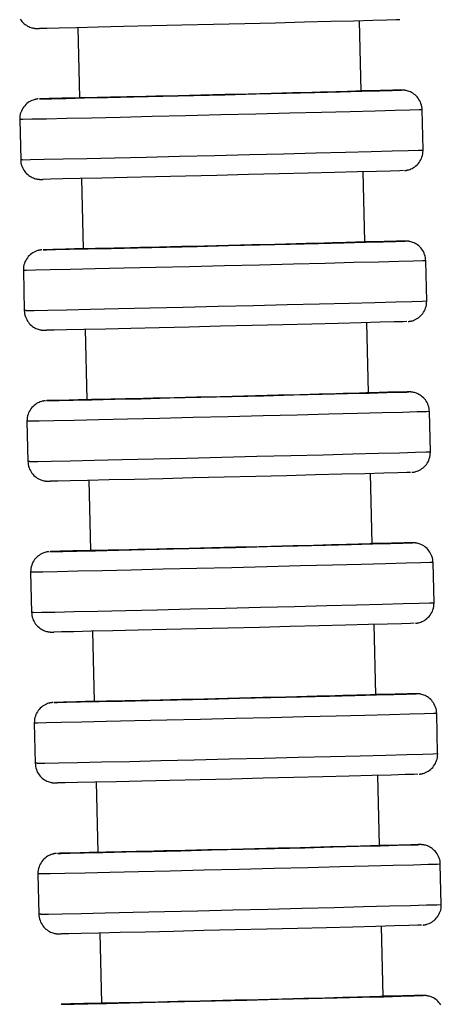
# Model space of a CAD drawing. Units: millimetres. Extents: x -36 to 309, y 358 to 1144.
# Drawn here: x 286 to 307, y 555 to 604 of the extents above; entities that cross this region are included whole.
import ezdxf

# ---------------------------------------------------------------- set-up
doc = ezdxf.new("R2010")
doc.units = ezdxf.units.MM

msp = doc.modelspace()

# ---------------------------------------------------------------- linework, layer by layer
for p, q in [((288.774, 603.367), (288.859, 599.868)), ((302.855, 600.206), (302.77, 603.705)), ((305.926, 597.28), (305.878, 599.279)), ((285.884, 598.796), (285.932, 596.796)), ((303.036, 592.709), (302.951, 596.208)), ((288.955, 595.869), (289.04, 592.37)), ((306.108, 589.782), (306.059, 591.781)), ((286.065, 591.298), (286.113, 589.299)), ((303.217, 585.211), (303.133, 588.71)), ((289.137, 588.371), (289.221, 584.872)), ((306.289, 582.284), (306.24, 584.284)), ((286.246, 583.8), (286.295, 581.801)), ((303.398, 577.713), (303.314, 581.212)), ((289.318, 580.874), (289.403, 577.375)), ((306.47, 574.786), (306.422, 576.786)), ((286.428, 576.302), (286.476, 574.303)), ((303.58, 570.215), (303.495, 573.714)), ((289.499, 573.376), (289.584, 569.877)), ((306.651, 567.289), (306.603, 569.288)), ((286.609, 568.805), (286.657, 566.805)), ((303.761, 562.717), (303.676, 566.216)), ((289.68, 565.878), (289.765, 562.379)), ((306.833, 559.791), (306.784, 561.79)), ((286.79, 561.307), (286.838, 559.307)), ((303.942, 555.22), (303.858, 558.719)), ((289.862, 558.38), (289.946, 554.881))]:
    msp.add_line(p, q)
for points in [[(285.908, 603.779, 0), (285.952, 603.717, 0), (285.998, 603.659, 0), (286.049, 603.606, 0), (286.102, 603.557, 0), (286.157, 603.514, 0), (286.214, 603.475, 0), (286.272, 603.44, 0), (286.33, 603.411, 0), (286.387, 603.387, 0), (286.442, 603.367, 0), (286.492, 603.352, 0), (286.534, 603.342, 0), (286.567, 603.335, 0), (286.591, 603.331, 0), (286.61, 603.328, 0), (286.625, 603.326, 0), (286.637, 603.325, 0), (286.648, 603.324, 0), (286.658, 603.323, 0), (286.667, 603.322, 0), (286.675, 603.321, 0), (286.684, 603.32, 0), (286.692, 603.32, 0), (286.7, 603.319, 0), (286.708, 603.319, 0), (286.717, 603.319, 0), (286.726, 603.318, 0), (286.737, 603.318, 0), (286.751, 603.318, 0), (286.773, 603.318, 0), (286.848, 603.318, 0)], [(304.766, 603.753, 0), (304.583, 603.746, 0), (304.132, 603.733, 0), (303.428, 603.713, 0), (302.491, 603.689, 0), (301.349, 603.659, 0), (300.038, 603.626, 0), (298.598, 603.59, 0), (297.072, 603.553, 0), (295.506, 603.515, 0), (293.948, 603.477, 0), (292.446, 603.442, 0), (291.045, 603.409, 0), (289.787, 603.38, 0), (288.712, 603.356, 0), (287.851, 603.338, 0), (287.23, 603.325, 0), (286.869, 603.319, 0), (286.86, 603.319, 0)], [(286.807, 599.817, 0), (286.799, 599.817, 0), (286.79, 599.816, 0), (286.781, 599.815, 0), (286.772, 599.814, 0), (286.763, 599.813, 0), (286.754, 599.812, 0), (286.745, 599.81, 0), (286.736, 599.809, 0), (286.725, 599.807, 0), (286.714, 599.806, 0), (286.699, 599.803, 0), (286.682, 599.799, 0), (286.661, 599.795, 0), (286.634, 599.788, 0), (286.598, 599.778, 0), (286.546, 599.761, 0), (286.487, 599.738, 0), (286.424, 599.708, 0), (286.361, 599.673, 0), (286.3, 599.632, 0), (286.24, 599.586, 0), (286.184, 599.534, 0), (286.131, 599.479, 0), (286.082, 599.419, 0), (286.038, 599.355, 0), (285.999, 599.287, 0), (285.966, 599.217, 0), (285.937, 599.144, 0), (285.915, 599.069, 0), (285.897, 598.984, 0), (285.887, 598.899, 0), (285.884, 598.815, 0), (285.884, 598.796, 0)], [(286.862, 599.819, 0), (287.037, 599.821, 0), (287.481, 599.829, 0), (288.178, 599.844, 0), (289.109, 599.864, 0), (290.245, 599.89, 0), (291.552, 599.92, 0), (292.989, 599.954, 0), (294.514, 599.99, 0), (296.079, 600.028, 0), (297.637, 600.066, 0), (299.142, 600.103, 0), (300.546, 600.138, 0), (301.809, 600.17, 0), (302.89, 600.198, 0), (303.757, 600.221, 0), (304.385, 600.239, 0), (304.753, 600.25, 0), (304.851, 600.254, 0)], [(286.862, 599.819, 0), (286.863, 599.82, 0)], [(286.863, 599.82, 0), (286.865, 599.82, 0)], [(288.852, 599.877, 0), (287.978, 599.854, 0), (287.343, 599.836, 0), (286.967, 599.825, 0), (286.865, 599.82, 0)], [(302.855, 600.206, 0), (302.853, 600.206, 0), (302.816, 600.204, 0), (302.73, 600.201, 0), (302.593, 600.197, 0), (302.407, 600.191, 0), (302.179, 600.185, 0), (301.909, 600.178, 0), (301.586, 600.169, 0), (301.222, 600.159, 0), (300.83, 600.149, 0), (300.404, 600.138, 0), (299.933, 600.126, 0), (299.432, 600.114, 0), (298.921, 600.101, 0), (298.388, 600.087, 0), (297.821, 600.073, 0), (297.24, 600.059, 0), (296.665, 600.045, 0), (296.085, 600.031, 0), (295.487, 600.017, 0), (294.891, 600.002, 0), (294.319, 599.989, 0), (293.757, 599.975, 0), (293.195, 599.962, 0), (292.651, 599.949, 0), (292.146, 599.938, 0), (291.666, 599.927, 0), (291.202, 599.916, 0), (290.773, 599.906, 0), (290.391, 599.898, 0), (290.047, 599.89, 0), (289.735, 599.884, 0), (289.468, 599.878, 0), (289.253, 599.874, 0), (289.083, 599.87, 0), (288.958, 599.868, 0), (288.883, 599.868, 0), (288.859, 599.868, 0)], [(304.769, 600.255, 0), (304.42, 600.249, 0), (303.81, 600.236, 0), (302.958, 600.218, 0), (302.859, 600.216, 0)], [(304.769, 600.255, 0), (304.851, 600.254, 0)], [(305.878, 599.279, 0), (305.874, 599.349, 0), (305.863, 599.43, 0), (305.845, 599.509, 0), (305.822, 599.585, 0), (305.793, 599.658, 0), (305.759, 599.728, 0), (305.72, 599.794, 0), (305.677, 599.856, 0), (305.63, 599.914, 0), (305.58, 599.967, 0), (305.527, 600.016, 0), (305.472, 600.06, 0), (305.415, 600.099, 0), (305.357, 600.133, 0), (305.299, 600.162, 0), (305.242, 600.187, 0), (305.187, 600.206, 0), (305.137, 600.221, 0), (305.095, 600.231, 0), (305.062, 600.238, 0), (305.038, 600.242, 0), (305.019, 600.245, 0), (305.004, 600.247, 0), (304.992, 600.249, 0), (304.981, 600.25, 0), (304.971, 600.251, 0), (304.962, 600.252, 0), (304.953, 600.252, 0), (304.945, 600.253, 0), (304.937, 600.253, 0), (304.929, 600.254, 0), (304.921, 600.254, 0), (304.912, 600.255, 0), (304.903, 600.255, 0), (304.892, 600.255, 0), (304.878, 600.255, 0), (304.855, 600.255, 0), (304.781, 600.255, 0)], [(305.878, 599.279, 0), (305.726, 599.273, 0), (305.275, 599.259, 0), (304.539, 599.238, 0), (303.539, 599.212, 0), (302.307, 599.18, 0), (300.88, 599.144, 0), (299.3, 599.104, 0), (297.617, 599.063, 0), (295.881, 599.021, 0), (294.145, 598.979, 0), (292.462, 598.939, 0), (290.883, 598.902, 0), (289.455, 598.869, 0), (288.223, 598.842, 0), (287.223, 598.82, 0), (286.487, 598.805, 0), (286.036, 598.797, 0), (285.884, 598.796, 0)], [(286.027, 596.796, 0), (286.415, 596.803, 0), (287.092, 596.817, 0), (288.039, 596.837, 0), (289.224, 596.864, 0), (290.614, 596.895, 0), (292.165, 596.932, 0), (293.83, 596.971, 0), (295.559, 597.012, 0), (297.3, 597.055, 0), (298.999, 597.096, 0), (300.604, 597.136, 0), (302.068, 597.173, 0), (303.344, 597.206, 0), (304.396, 597.234, 0), (305.19, 597.256, 0), (305.703, 597.271, 0), (305.919, 597.279, 0), (305.926, 597.28, 0)], [(305.003, 596.258, 0), (305.011, 596.259, 0), (305.02, 596.26, 0), (305.029, 596.261, 0), (305.038, 596.262, 0), (305.047, 596.263, 0), (305.056, 596.264, 0), (305.065, 596.265, 0), (305.074, 596.266, 0), (305.085, 596.268, 0), (305.096, 596.27, 0), (305.111, 596.273, 0), (305.128, 596.276, 0), (305.149, 596.281, 0), (305.176, 596.287, 0), (305.212, 596.297, 0), (305.264, 596.314, 0), (305.324, 596.338, 0), (305.386, 596.367, 0), (305.449, 596.403, 0), (305.51, 596.444, 0), (305.57, 596.49, 0), (305.626, 596.541, 0), (305.679, 596.597, 0), (305.728, 596.657, 0), (305.772, 596.721, 0), (305.811, 596.788, 0), (305.844, 596.859, 0), (305.873, 596.931, 0), (305.895, 597.006, 0), (305.913, 597.091, 0), (305.923, 597.176, 0), (305.927, 597.261, 0), (305.926, 597.28, 0)], [(286.027, 596.796, 0), (285.932, 596.796, 0)], [(285.932, 596.796, 0), (285.936, 596.727, 0), (285.947, 596.646, 0), (285.965, 596.567, 0), (285.988, 596.49, 0), (286.017, 596.417, 0), (286.051, 596.347, 0), (286.09, 596.281, 0), (286.133, 596.219, 0), (286.18, 596.161, 0), (286.23, 596.108, 0), (286.283, 596.06, 0), (286.338, 596.016, 0), (286.395, 595.977, 0), (286.453, 595.943, 0), (286.511, 595.913, 0), (286.568, 595.889, 0), (286.623, 595.869, 0), (286.673, 595.855, 0), (286.715, 595.844, 0), (286.748, 595.838, 0), (286.772, 595.833, 0), (286.791, 595.83, 0), (286.806, 595.828, 0), (286.818, 595.827, 0), (286.829, 595.826, 0), (286.839, 595.825, 0), (286.848, 595.824, 0), (286.857, 595.823, 0), (286.865, 595.823, 0), (286.873, 595.822, 0), (286.881, 595.822, 0), (286.889, 595.821, 0), (286.898, 595.821, 0), (286.907, 595.821, 0), (286.918, 595.82, 0), (286.932, 595.82, 0), (286.955, 595.82, 0), (287.029, 595.821, 0)], [(304.947, 596.255, 0), (304.764, 596.248, 0), (304.313, 596.235, 0), (303.609, 596.216, 0), (302.672, 596.191, 0), (301.53, 596.161, 0), (300.22, 596.128, 0), (298.779, 596.092, 0), (297.253, 596.055, 0), (295.687, 596.017, 0), (294.13, 595.98, 0), (292.627, 595.944, 0), (291.226, 595.911, 0), (289.969, 595.882, 0), (288.893, 595.858, 0), (288.032, 595.84, 0), (287.411, 595.827, 0), (287.05, 595.821, 0), (287.041, 595.821, 0)], [(287.043, 592.322, 0), (287.219, 592.323, 0), (287.662, 592.331, 0), (288.359, 592.346, 0), (289.291, 592.366, 0), (290.427, 592.392, 0), (291.733, 592.422, 0), (293.17, 592.456, 0), (294.695, 592.492, 0), (296.26, 592.53, 0), (297.819, 592.568, 0), (299.323, 592.605, 0), (300.728, 592.64, 0), (301.99, 592.672, 0), (303.071, 592.7, 0), (303.939, 592.723, 0), (304.566, 592.741, 0), (304.935, 592.752, 0), (305.032, 592.756, 0)], [(303.036, 592.709, 0), (303.034, 592.708, 0), (302.997, 592.706, 0), (302.912, 592.703, 0), (302.774, 592.699, 0), (302.588, 592.694, 0), (302.361, 592.687, 0), (302.09, 592.68, 0), (301.767, 592.671, 0), (301.403, 592.662, 0), (301.012, 592.651, 0), (300.586, 592.64, 0), (300.115, 592.628, 0), (299.614, 592.616, 0), (299.102, 592.603, 0), (298.569, 592.59, 0), (298.002, 592.576, 0), (297.421, 592.561, 0), (296.847, 592.547, 0), (296.267, 592.533, 0), (295.668, 592.519, 0), (295.072, 592.504, 0), (294.5, 592.491, 0), (293.939, 592.477, 0), (293.376, 592.464, 0), (292.833, 592.452, 0), (292.327, 592.44, 0), (291.847, 592.429, 0), (291.384, 592.418, 0), (290.954, 592.408, 0), (290.572, 592.4, 0), (290.228, 592.392, 0), (289.916, 592.386, 0), (289.649, 592.38, 0), (289.434, 592.376, 0), (289.265, 592.373, 0), (289.139, 592.371, 0), (289.064, 592.37, 0), (289.04, 592.37, 0)], [(304.95, 592.757, 0), (304.601, 592.751, 0), (303.991, 592.739, 0), (303.14, 592.72, 0), (303.04, 592.718, 0)], [(304.95, 592.757, 0), (305.032, 592.756, 0)], [(306.059, 591.782, 0), (306.055, 591.851, 0), (306.044, 591.932, 0), (306.027, 592.011, 0), (306.003, 592.087, 0), (305.975, 592.161, 0), (305.94, 592.23, 0), (305.902, 592.296, 0), (305.859, 592.358, 0), (305.812, 592.416, 0), (305.761, 592.469, 0), (305.708, 592.518, 0), (305.653, 592.562, 0), (305.596, 592.601, 0), (305.538, 592.635, 0), (305.48, 592.664, 0), (305.423, 592.689, 0), (305.368, 592.708, 0), (305.318, 592.723, 0), (305.276, 592.733, 0), (305.244, 592.74, 0), (305.219, 592.744, 0), (305.2, 592.747, 0), (305.186, 592.749, 0), (305.173, 592.751, 0), (305.162, 592.752, 0), (305.152, 592.753, 0), (305.143, 592.754, 0), (305.135, 592.754, 0), (305.127, 592.755, 0), (305.119, 592.756, 0), (305.11, 592.756, 0), (305.102, 592.756, 0), (305.093, 592.757, 0), (305.084, 592.757, 0), (305.073, 592.757, 0), (305.059, 592.758, 0), (305.037, 592.758, 0), (304.962, 592.757, 0)], [(286.988, 592.319, 0), (286.981, 592.319, 0), (286.971, 592.318, 0), (286.962, 592.317, 0), (286.953, 592.316, 0), (286.945, 592.315, 0), (286.936, 592.314, 0), (286.927, 592.313, 0), (286.917, 592.311, 0), (286.907, 592.31, 0), (286.895, 592.308, 0), (286.88, 592.305, 0), (286.863, 592.302, 0), (286.842, 592.297, 0), (286.815, 592.291, 0), (286.779, 592.28, 0), (286.727, 592.263, 0), (286.668, 592.24, 0), (286.605, 592.21, 0), (286.543, 592.175, 0), (286.481, 592.134, 0), (286.422, 592.088, 0), (286.365, 592.037, 0), (286.312, 591.981, 0), (286.264, 591.921, 0), (286.22, 591.857, 0), (286.181, 591.789, 0), (286.147, 591.719, 0), (286.119, 591.646, 0), (286.096, 591.571, 0), (286.078, 591.486, 0), (286.068, 591.401, 0), (286.065, 591.317, 0), (286.065, 591.298, 0)], [(287.045, 592.322, 0), (287.043, 592.322, 0)], [(287.047, 592.323, 0), (287.045, 592.322, 0)], [(289.034, 592.379, 0), (288.159, 592.356, 0), (287.525, 592.338, 0), (287.148, 592.327, 0), (287.047, 592.323, 0)], [(306.059, 591.781, 0), (305.907, 591.775, 0), (305.456, 591.761, 0), (304.72, 591.741, 0), (303.721, 591.714, 0), (302.488, 591.682, 0), (301.061, 591.646, 0), (299.482, 591.607, 0), (297.798, 591.565, 0), (296.063, 591.523, 0), (294.327, 591.481, 0), (292.643, 591.441, 0), (291.064, 591.404, 0), (289.636, 591.372, 0), (288.404, 591.344, 0), (287.405, 591.322, 0), (286.668, 591.307, 0), (286.217, 591.299, 0), (286.065, 591.298, 0)], [(286.208, 589.299, 0), (286.596, 589.305, 0), (287.274, 589.319, 0), (288.22, 589.339, 0), (289.406, 589.366, 0), (290.795, 589.398, 0), (292.346, 589.434, 0), (294.011, 589.473, 0), (295.741, 589.515, 0), (297.481, 589.557, 0), (299.18, 589.599, 0), (300.785, 589.639, 0), (302.249, 589.675, 0), (303.526, 589.708, 0), (304.577, 589.736, 0), (305.372, 589.758, 0), (305.885, 589.773, 0), (306.101, 589.781, 0), (306.108, 589.782, 0)], [(305.185, 588.76, 0), (305.192, 588.761, 0), (305.202, 588.762, 0), (305.211, 588.763, 0), (305.219, 588.764, 0), (305.228, 588.765, 0), (305.237, 588.766, 0), (305.246, 588.767, 0), (305.256, 588.769, 0), (305.266, 588.77, 0), (305.278, 588.772, 0), (305.292, 588.775, 0), (305.309, 588.778, 0), (305.33, 588.783, 0), (305.357, 588.789, 0), (305.394, 588.799, 0), (305.446, 588.816, 0), (305.505, 588.84, 0), (305.567, 588.87, 0), (305.63, 588.905, 0), (305.692, 588.946, 0), (305.751, 588.992, 0), (305.807, 589.043, 0), (305.86, 589.099, 0), (305.909, 589.159, 0), (305.953, 589.223, 0), (305.992, 589.29, 0), (306.026, 589.361, 0), (306.054, 589.434, 0), (306.076, 589.509, 0), (306.094, 589.594, 0), (306.105, 589.679, 0), (306.108, 589.763, 0), (306.108, 589.782, 0)], [(286.208, 589.299, 0), (286.113, 589.299, 0)], [(286.113, 589.298, 0), (286.117, 589.229, 0), (286.128, 589.148, 0), (286.146, 589.069, 0), (286.169, 588.993, 0), (286.198, 588.919, 0), (286.232, 588.85, 0), (286.271, 588.783, 0), (286.314, 588.721, 0), (286.361, 588.664, 0), (286.411, 588.61, 0), (286.464, 588.562, 0), (286.519, 588.518, 0), (286.576, 588.479, 0), (286.634, 588.445, 0), (286.692, 588.416, 0), (286.749, 588.391, 0), (286.804, 588.372, 0), (286.854, 588.357, 0), (286.896, 588.346, 0), (286.929, 588.34, 0), (286.953, 588.335, 0), (286.972, 588.333, 0), (286.987, 588.331, 0), (287, 588.329, 0), (287.011, 588.328, 0), (287.02, 588.327, 0), (287.029, 588.326, 0), (287.038, 588.325, 0), (287.046, 588.325, 0), (287.054, 588.324, 0), (287.062, 588.324, 0), (287.07, 588.323, 0), (287.079, 588.323, 0), (287.089, 588.323, 0), (287.099, 588.323, 0), (287.113, 588.322, 0), (287.136, 588.322, 0), (287.21, 588.323, 0)], [(305.128, 588.757, 0), (304.945, 588.75, 0), (304.495, 588.737, 0), (303.79, 588.718, 0), (302.853, 588.693, 0), (301.712, 588.664, 0), (300.401, 588.63, 0), (298.961, 588.595, 0), (297.434, 588.557, 0), (295.869, 588.519, 0), (294.311, 588.482, 0), (292.809, 588.446, 0), (291.408, 588.414, 0), (290.15, 588.385, 0), (289.074, 588.361, 0), (288.213, 588.342, 0), (287.593, 588.329, 0), (287.232, 588.323, 0), (287.222, 588.323, 0)], [(287.225, 584.824, 0), (287.4, 584.825, 0), (287.843, 584.834, 0), (288.541, 584.848, 0), (289.472, 584.869, 0), (290.608, 584.894, 0), (291.914, 584.924, 0), (293.352, 584.958, 0), (294.876, 584.994, 0), (296.441, 585.032, 0), (298, 585.07, 0), (299.504, 585.107, 0), (300.909, 585.142, 0), (302.171, 585.174, 0), (303.252, 585.202, 0), (304.12, 585.225, 0), (304.747, 585.243, 0), (305.116, 585.254, 0), (305.214, 585.259, 0)], [(303.217, 585.211, 0), (303.215, 585.21, 0), (303.178, 585.209, 0), (303.093, 585.206, 0), (302.956, 585.201, 0), (302.769, 585.196, 0), (302.542, 585.189, 0), (302.271, 585.182, 0), (301.949, 585.173, 0), (301.585, 585.164, 0), (301.193, 585.154, 0), (300.767, 585.143, 0), (300.296, 585.131, 0), (299.795, 585.118, 0), (299.283, 585.105, 0), (298.75, 585.092, 0), (298.183, 585.078, 0), (297.602, 585.064, 0), (297.028, 585.05, 0), (296.448, 585.035, 0), (295.849, 585.021, 0), (295.254, 585.007, 0), (294.681, 584.993, 0), (294.12, 584.98, 0), (293.557, 584.966, 0), (293.014, 584.954, 0), (292.508, 584.942, 0), (292.028, 584.931, 0), (291.565, 584.92, 0), (291.135, 584.911, 0), (290.754, 584.902, 0), (290.41, 584.895, 0), (290.098, 584.888, 0), (289.83, 584.882, 0), (289.615, 584.878, 0), (289.446, 584.875, 0), (289.32, 584.873, 0), (289.245, 584.872, 0), (289.221, 584.872, 0)], [(305.132, 585.259, 0), (304.782, 585.253, 0), (304.172, 585.241, 0), (303.321, 585.222, 0), (303.221, 585.22, 0)], [(305.132, 585.259, 0), (305.214, 585.259, 0)], [(306.24, 584.284, 0), (306.236, 584.353, 0), (306.225, 584.434, 0), (306.208, 584.513, 0), (306.185, 584.59, 0), (306.156, 584.663, 0), (306.122, 584.733, 0), (306.083, 584.799, 0), (306.04, 584.861, 0), (305.993, 584.918, 0), (305.943, 584.972, 0), (305.89, 585.02, 0), (305.834, 585.064, 0), (305.777, 585.103, 0), (305.72, 585.137, 0), (305.662, 585.167, 0), (305.604, 585.191, 0), (305.55, 585.21, 0), (305.5, 585.225, 0), (305.457, 585.236, 0), (305.425, 585.242, 0), (305.4, 585.247, 0), (305.382, 585.249, 0), (305.367, 585.251, 0), (305.354, 585.253, 0), (305.343, 585.254, 0), (305.334, 585.255, 0), (305.324, 585.256, 0), (305.316, 585.257, 0), (305.308, 585.257, 0), (305.3, 585.258, 0), (305.292, 585.258, 0), (305.283, 585.259, 0), (305.275, 585.259, 0), (305.265, 585.259, 0), (305.254, 585.26, 0), (305.241, 585.26, 0), (305.218, 585.26, 0), (305.144, 585.259, 0)], [(287.169, 584.822, 0), (287.162, 584.821, 0), (287.152, 584.82, 0), (287.143, 584.819, 0), (287.134, 584.818, 0), (287.126, 584.817, 0), (287.117, 584.816, 0), (287.108, 584.815, 0), (287.098, 584.813, 0), (287.088, 584.812, 0), (287.076, 584.81, 0), (287.062, 584.807, 0), (287.044, 584.804, 0), (287.023, 584.799, 0), (286.997, 584.793, 0), (286.96, 584.783, 0), (286.908, 584.766, 0), (286.849, 584.742, 0), (286.787, 584.713, 0), (286.724, 584.677, 0), (286.662, 584.636, 0), (286.603, 584.59, 0), (286.546, 584.539, 0), (286.494, 584.483, 0), (286.445, 584.423, 0), (286.401, 584.359, 0), (286.362, 584.292, 0), (286.328, 584.221, 0), (286.3, 584.148, 0), (286.278, 584.073, 0), (286.26, 583.988, 0), (286.249, 583.903, 0), (286.246, 583.819, 0), (286.246, 583.8, 0)], [(287.225, 584.824, 0), (287.226, 584.825, 0)], [(287.226, 584.825, 0), (287.228, 584.825, 0)], [(289.215, 584.882, 0), (288.341, 584.858, 0), (287.706, 584.841, 0), (287.33, 584.829, 0), (287.228, 584.825, 0)], [(306.24, 584.284, 0), (306.089, 584.277, 0), (305.638, 584.263, 0), (304.901, 584.243, 0), (303.902, 584.216, 0), (302.67, 584.184, 0), (301.242, 584.148, 0), (299.663, 584.109, 0), (297.98, 584.067, 0), (296.244, 584.025, 0), (294.508, 583.983, 0), (292.825, 583.944, 0), (291.245, 583.907, 0), (289.818, 583.874, 0), (288.585, 583.846, 0), (287.586, 583.824, 0), (286.849, 583.809, 0), (286.398, 583.801, 0), (286.246, 583.8, 0)], [(286.389, 581.801, 0), (286.777, 581.807, 0), (287.455, 581.821, 0), (288.401, 581.841, 0), (289.587, 581.868, 0), (290.976, 581.9, 0), (292.527, 581.936, 0), (294.193, 581.975, 0), (295.922, 582.017, 0), (297.662, 582.059, 0), (299.361, 582.101, 0), (300.967, 582.141, 0), (302.43, 582.178, 0), (303.707, 582.211, 0), (304.759, 582.238, 0), (305.553, 582.26, 0), (306.066, 582.275, 0), (306.282, 582.283, 0), (306.289, 582.284, 0)], [(305.366, 581.263, 0), (305.373, 581.263, 0), (305.383, 581.264, 0), (305.392, 581.265, 0), (305.401, 581.266, 0), (305.409, 581.267, 0), (305.418, 581.268, 0), (305.427, 581.269, 0), (305.437, 581.271, 0), (305.447, 581.272, 0), (305.459, 581.274, 0), (305.473, 581.277, 0), (305.491, 581.28, 0), (305.512, 581.285, 0), (305.538, 581.291, 0), (305.575, 581.302, 0), (305.627, 581.319, 0), (305.686, 581.342, 0), (305.749, 581.372, 0), (305.811, 581.407, 0), (305.873, 581.448, 0), (305.932, 581.494, 0), (305.989, 581.545, 0), (306.041, 581.601, 0), (306.09, 581.661, 0), (306.134, 581.725, 0), (306.173, 581.793, 0), (306.207, 581.863, 0), (306.235, 581.936, 0), (306.258, 582.011, 0), (306.276, 582.096, 0), (306.286, 582.181, 0), (306.289, 582.265, 0), (306.289, 582.284, 0)], [(286.389, 581.801, 0), (286.295, 581.801, 0)], [(286.295, 581.8, 0), (286.299, 581.731, 0), (286.31, 581.65, 0), (286.327, 581.571, 0), (286.35, 581.495, 0), (286.379, 581.422, 0), (286.413, 581.352, 0), (286.452, 581.286, 0), (286.495, 581.224, 0), (286.542, 581.166, 0), (286.592, 581.113, 0), (286.645, 581.064, 0), (286.701, 581.02, 0), (286.758, 580.981, 0), (286.815, 580.947, 0), (286.873, 580.918, 0), (286.931, 580.893, 0), (286.985, 580.874, 0), (287.035, 580.859, 0), (287.078, 580.849, 0), (287.11, 580.842, 0), (287.135, 580.838, 0), (287.153, 580.835, 0), (287.168, 580.833, 0), (287.181, 580.831, 0), (287.192, 580.83, 0), (287.202, 580.829, 0), (287.211, 580.828, 0), (287.219, 580.828, 0), (287.227, 580.827, 0), (287.235, 580.827, 0), (287.243, 580.826, 0), (287.252, 580.826, 0), (287.26, 580.825, 0), (287.27, 580.825, 0), (287.281, 580.825, 0), (287.294, 580.825, 0), (287.317, 580.824, 0), (287.391, 580.825, 0)], [(305.309, 581.26, 0), (305.126, 581.253, 0), (304.676, 581.239, 0), (303.971, 581.22, 0), (303.034, 581.195, 0), (301.893, 581.166, 0), (300.582, 581.133, 0), (299.142, 581.097, 0), (297.616, 581.059, 0), (296.05, 581.021, 0), (294.492, 580.984, 0), (292.99, 580.948, 0), (291.589, 580.916, 0), (290.331, 580.887, 0), (289.256, 580.863, 0), (288.394, 580.844, 0), (287.774, 580.832, 0), (287.413, 580.825, 0), (287.403, 580.825, 0)], [(287.35, 577.324, 0), (287.343, 577.323, 0), (287.333, 577.322, 0), (287.324, 577.321, 0), (287.316, 577.32, 0), (287.307, 577.319, 0), (287.298, 577.318, 0), (287.289, 577.317, 0), (287.28, 577.316, 0), (287.269, 577.314, 0), (287.257, 577.312, 0), (287.243, 577.309, 0), (287.226, 577.306, 0), (287.205, 577.302, 0), (287.178, 577.295, 0), (287.141, 577.285, 0), (287.09, 577.268, 0), (287.03, 577.244, 0), (286.968, 577.215, 0), (286.905, 577.179, 0), (286.843, 577.138, 0), (286.784, 577.092, 0), (286.728, 577.041, 0), (286.675, 576.985, 0), (286.626, 576.925, 0), (286.582, 576.861, 0), (286.543, 576.794, 0), (286.509, 576.724, 0), (286.481, 576.651, 0), (286.459, 576.576, 0), (286.441, 576.491, 0), (286.43, 576.406, 0), (286.427, 576.321, 0), (286.428, 576.302, 0)], [(287.406, 577.326, 0), (287.581, 577.328, 0), (288.024, 577.336, 0), (288.722, 577.35, 0), (289.653, 577.371, 0), (290.789, 577.396, 0), (292.096, 577.427, 0), (293.533, 577.46, 0), (295.057, 577.496, 0), (296.623, 577.534, 0), (298.181, 577.572, 0), (299.686, 577.609, 0), (301.09, 577.644, 0), (302.352, 577.676, 0), (303.434, 577.704, 0), (304.301, 577.728, 0), (304.929, 577.745, 0), (305.297, 577.757, 0), (305.395, 577.761, 0)], [(287.406, 577.326, 0), (287.407, 577.327, 0)], [(287.407, 577.327, 0), (287.409, 577.327, 0)], [(289.396, 577.384, 0), (288.522, 577.361, 0), (287.887, 577.343, 0), (287.511, 577.331, 0), (287.409, 577.327, 0)], [(303.398, 577.713, 0), (303.397, 577.713, 0), (303.359, 577.711, 0), (303.274, 577.708, 0), (303.137, 577.703, 0), (302.95, 577.698, 0), (302.723, 577.692, 0), (302.452, 577.684, 0), (302.13, 577.676, 0), (301.766, 577.666, 0), (301.374, 577.656, 0), (300.948, 577.645, 0), (300.477, 577.633, 0), (299.976, 577.62, 0), (299.464, 577.607, 0), (298.931, 577.594, 0), (298.365, 577.58, 0), (297.783, 577.566, 0), (297.209, 577.552, 0), (296.629, 577.538, 0), (296.031, 577.523, 0), (295.435, 577.509, 0), (294.863, 577.495, 0), (294.301, 577.482, 0), (293.738, 577.469, 0), (293.195, 577.456, 0), (292.69, 577.444, 0), (292.21, 577.433, 0), (291.746, 577.423, 0), (291.317, 577.413, 0), (290.935, 577.404, 0), (290.591, 577.397, 0), (290.279, 577.39, 0), (290.011, 577.385, 0), (289.796, 577.38, 0), (289.627, 577.377, 0), (289.502, 577.375, 0), (289.427, 577.374, 0), (289.403, 577.375, 0)], [(305.313, 577.761, 0), (304.963, 577.755, 0), (304.353, 577.743, 0), (303.502, 577.725, 0), (303.402, 577.722, 0)], [(305.313, 577.761, 0), (305.395, 577.761, 0)], [(306.422, 576.786, 0), (306.418, 576.855, 0), (306.407, 576.936, 0), (306.389, 577.015, 0), (306.366, 577.092, 0), (306.337, 577.165, 0), (306.303, 577.235, 0), (306.264, 577.301, 0), (306.221, 577.363, 0), (306.174, 577.421, 0), (306.124, 577.474, 0), (306.071, 577.522, 0), (306.016, 577.566, 0), (305.959, 577.605, 0), (305.901, 577.639, 0), (305.843, 577.669, 0), (305.786, 577.693, 0), (305.731, 577.713, 0), (305.681, 577.728, 0), (305.639, 577.738, 0), (305.606, 577.745, 0), (305.582, 577.749, 0), (305.563, 577.752, 0), (305.548, 577.754, 0), (305.535, 577.755, 0), (305.525, 577.756, 0), (305.515, 577.757, 0), (305.506, 577.758, 0), (305.497, 577.759, 0), (305.489, 577.759, 0), (305.481, 577.76, 0), (305.473, 577.76, 0), (305.465, 577.761, 0), (305.456, 577.761, 0), (305.447, 577.761, 0), (305.436, 577.762, 0), (305.422, 577.762, 0), (305.399, 577.762, 0), (305.325, 577.761, 0)], [(306.422, 576.786, 0), (306.27, 576.779, 0), (305.819, 576.765, 0), (305.083, 576.745, 0), (304.083, 576.718, 0), (302.851, 576.687, 0), (301.424, 576.65, 0), (299.844, 576.611, 0), (298.161, 576.57, 0), (296.425, 576.527, 0), (294.689, 576.486, 0), (293.006, 576.446, 0), (291.426, 576.409, 0), (289.999, 576.376, 0), (288.767, 576.348, 0), (287.767, 576.326, 0), (287.031, 576.311, 0), (286.579, 576.303, 0), (286.428, 576.302, 0)], [(286.57, 574.303, 0), (286.959, 574.31, 0), (287.636, 574.323, 0), (288.582, 574.344, 0), (289.768, 574.37, 0), (291.158, 574.402, 0), (292.709, 574.438, 0), (294.374, 574.478, 0), (296.103, 574.519, 0), (297.844, 574.561, 0), (299.542, 574.603, 0), (301.148, 574.643, 0), (302.611, 574.68, 0), (303.888, 574.713, 0), (304.94, 574.74, 0), (305.734, 574.762, 0), (306.247, 574.777, 0), (306.463, 574.786, 0), (306.47, 574.786, 0)], [(305.547, 573.765, 0), (305.554, 573.765, 0), (305.564, 573.766, 0), (305.573, 573.767, 0), (305.582, 573.768, 0), (305.591, 573.769, 0), (305.599, 573.77, 0), (305.608, 573.772, 0), (305.618, 573.773, 0), (305.629, 573.775, 0), (305.64, 573.777, 0), (305.655, 573.779, 0), (305.672, 573.783, 0), (305.693, 573.787, 0), (305.72, 573.794, 0), (305.756, 573.804, 0), (305.808, 573.821, 0), (305.867, 573.844, 0), (305.93, 573.874, 0), (305.993, 573.909, 0), (306.054, 573.95, 0), (306.114, 573.996, 0), (306.17, 574.048, 0), (306.223, 574.103, 0), (306.271, 574.164, 0), (306.315, 574.227, 0), (306.354, 574.295, 0), (306.388, 574.365, 0), (306.416, 574.438, 0), (306.439, 574.513, 0), (306.457, 574.598, 0), (306.467, 574.683, 0), (306.47, 574.767, 0), (306.47, 574.787, 0)], [(286.57, 574.303, 0), (286.476, 574.303, 0)], [(286.476, 574.303, 0), (286.48, 574.233, 0), (286.491, 574.152, 0), (286.508, 574.073, 0), (286.532, 573.997, 0), (286.561, 573.924, 0), (286.595, 573.854, 0), (286.633, 573.788, 0), (286.677, 573.726, 0), (286.723, 573.668, 0), (286.774, 573.615, 0), (286.827, 573.566, 0), (286.882, 573.522, 0), (286.939, 573.483, 0), (286.997, 573.449, 0), (287.055, 573.42, 0), (287.112, 573.396, 0), (287.167, 573.376, 0), (287.217, 573.361, 0), (287.259, 573.351, 0), (287.292, 573.344, 0), (287.316, 573.34, 0), (287.335, 573.337, 0), (287.35, 573.335, 0), (287.362, 573.334, 0), (287.373, 573.332, 0), (287.383, 573.331, 0), (287.392, 573.331, 0), (287.4, 573.33, 0), (287.409, 573.329, 0), (287.417, 573.329, 0), (287.425, 573.328, 0), (287.433, 573.328, 0), (287.442, 573.328, 0), (287.451, 573.327, 0), (287.462, 573.327, 0), (287.476, 573.327, 0), (287.498, 573.327, 0), (287.573, 573.327, 0)], [(305.491, 573.762, 0), (305.308, 573.755, 0), (304.857, 573.741, 0), (304.153, 573.722, 0), (303.216, 573.697, 0), (302.074, 573.668, 0), (300.763, 573.635, 0), (299.323, 573.599, 0), (297.797, 573.562, 0), (296.231, 573.524, 0), (294.673, 573.486, 0), (293.171, 573.451, 0), (291.77, 573.418, 0), (290.512, 573.389, 0), (289.437, 573.365, 0), (288.576, 573.346, 0), (287.955, 573.334, 0), (287.594, 573.328, 0), (287.585, 573.327, 0)], [(287.587, 569.828, 0), (287.762, 569.83, 0), (288.206, 569.838, 0), (288.903, 569.853, 0), (289.834, 569.873, 0), (290.97, 569.899, 0), (292.277, 569.929, 0), (293.714, 569.962, 0), (295.239, 569.999, 0), (296.804, 570.036, 0), (298.362, 570.074, 0), (299.867, 570.111, 0), (301.271, 570.147, 0), (302.534, 570.179, 0), (303.615, 570.207, 0), (304.482, 570.23, 0), (305.11, 570.247, 0), (305.478, 570.259, 0), (305.576, 570.263, 0)], [(303.58, 570.215, 0), (303.578, 570.215, 0), (303.541, 570.213, 0), (303.456, 570.21, 0), (303.318, 570.206, 0), (303.132, 570.2, 0), (302.904, 570.194, 0), (302.634, 570.186, 0), (302.311, 570.178, 0), (301.947, 570.168, 0), (301.555, 570.158, 0), (301.129, 570.147, 0), (300.658, 570.135, 0), (300.157, 570.122, 0), (299.646, 570.11, 0), (299.113, 570.096, 0), (298.546, 570.082, 0), (297.965, 570.068, 0), (297.39, 570.054, 0), (296.81, 570.04, 0), (296.212, 570.025, 0), (295.616, 570.011, 0), (295.044, 569.997, 0), (294.482, 569.984, 0), (293.92, 569.971, 0), (293.376, 569.958, 0), (292.871, 569.946, 0), (292.391, 569.935, 0), (291.927, 569.925, 0), (291.498, 569.915, 0), (291.116, 569.907, 0), (290.772, 569.899, 0), (290.46, 569.892, 0), (290.193, 569.887, 0), (289.978, 569.882, 0), (289.808, 569.879, 0), (289.683, 569.877, 0), (289.608, 569.876, 0), (289.584, 569.877, 0)], [(305.494, 570.263, 0), (305.145, 570.258, 0), (304.535, 570.245, 0), (303.683, 570.227, 0), (303.584, 570.225, 0)], [(305.494, 570.263, 0), (305.576, 570.263, 0)], [(306.603, 569.288, 0), (306.599, 569.357, 0), (306.588, 569.439, 0), (306.57, 569.518, 0), (306.547, 569.594, 0), (306.518, 569.667, 0), (306.484, 569.737, 0), (306.445, 569.803, 0), (306.402, 569.865, 0), (306.355, 569.923, 0), (306.305, 569.976, 0), (306.252, 570.025, 0), (306.197, 570.069, 0), (306.14, 570.108, 0), (306.082, 570.142, 0), (306.024, 570.171, 0), (305.967, 570.195, 0), (305.912, 570.215, 0), (305.862, 570.23, 0), (305.82, 570.24, 0), (305.787, 570.247, 0), (305.763, 570.251, 0), (305.744, 570.254, 0), (305.729, 570.256, 0), (305.717, 570.257, 0), (305.706, 570.259, 0), (305.696, 570.26, 0), (305.687, 570.26, 0), (305.679, 570.261, 0), (305.67, 570.262, 0), (305.662, 570.262, 0), (305.654, 570.263, 0), (305.646, 570.263, 0), (305.637, 570.263, 0), (305.628, 570.264, 0), (305.617, 570.264, 0), (305.603, 570.264, 0), (305.58, 570.264, 0), (305.506, 570.264, 0)], [(287.532, 569.826, 0), (287.524, 569.825, 0), (287.515, 569.825, 0), (287.506, 569.824, 0), (287.497, 569.823, 0), (287.488, 569.822, 0), (287.479, 569.821, 0), (287.47, 569.819, 0), (287.461, 569.818, 0), (287.45, 569.816, 0), (287.439, 569.814, 0), (287.424, 569.812, 0), (287.407, 569.808, 0), (287.386, 569.804, 0), (287.359, 569.797, 0), (287.323, 569.787, 0), (287.271, 569.77, 0), (287.212, 569.747, 0), (287.149, 569.717, 0), (287.086, 569.682, 0), (287.025, 569.641, 0), (286.965, 569.594, 0), (286.909, 569.543, 0), (286.856, 569.487, 0), (286.807, 569.427, 0), (286.763, 569.363, 0), (286.724, 569.296, 0), (286.691, 569.226, 0), (286.662, 569.153, 0), (286.64, 569.078, 0), (286.622, 568.993, 0), (286.612, 568.908, 0), (286.609, 568.824, 0), (286.609, 568.804, 0)], [(287.588, 569.829, 0), (287.587, 569.828, 0)], [(287.59, 569.829, 0), (287.588, 569.829, 0)], [(289.577, 569.886, 0), (288.703, 569.863, 0), (288.068, 569.845, 0), (287.692, 569.833, 0), (287.59, 569.829, 0)], [(306.603, 569.288, 0), (306.451, 569.281, 0), (306, 569.268, 0), (305.264, 569.247, 0), (304.264, 569.221, 0), (303.032, 569.189, 0), (301.605, 569.153, 0), (300.025, 569.113, 0), (298.342, 569.072, 0), (296.606, 569.03, 0), (294.87, 568.988, 0), (293.187, 568.948, 0), (291.608, 568.911, 0), (290.18, 568.878, 0), (288.948, 568.85, 0), (287.948, 568.829, 0), (287.212, 568.813, 0), (286.761, 568.805, 0), (286.609, 568.805, 0)], [(286.752, 566.805, 0), (287.14, 566.812, 0), (287.818, 566.825, 0), (288.764, 566.846, 0), (289.949, 566.872, 0), (291.339, 566.904, 0), (292.89, 566.94, 0), (294.555, 566.98, 0), (296.284, 567.021, 0), (298.025, 567.063, 0), (299.724, 567.105, 0), (301.329, 567.145, 0), (302.793, 567.182, 0), (304.069, 567.215, 0), (305.121, 567.243, 0), (305.915, 567.264, 0), (306.428, 567.28, 0), (306.644, 567.288, 0), (306.651, 567.289, 0)], [(305.728, 566.267, 0), (305.736, 566.268, 0), (305.745, 566.269, 0), (305.754, 566.269, 0), (305.763, 566.27, 0), (305.772, 566.271, 0), (305.781, 566.273, 0), (305.79, 566.274, 0), (305.799, 566.275, 0), (305.81, 566.277, 0), (305.821, 566.279, 0), (305.836, 566.281, 0), (305.853, 566.285, 0), (305.874, 566.289, 0), (305.901, 566.296, 0), (305.937, 566.306, 0), (305.989, 566.323, 0), (306.049, 566.346, 0), (306.111, 566.376, 0), (306.174, 566.411, 0), (306.235, 566.452, 0), (306.295, 566.499, 0), (306.351, 566.55, 0), (306.404, 566.606, 0), (306.453, 566.666, 0), (306.497, 566.73, 0), (306.536, 566.797, 0), (306.569, 566.867, 0), (306.598, 566.94, 0), (306.62, 567.015, 0), (306.638, 567.1, 0), (306.648, 567.185, 0), (306.652, 567.27, 0), (306.651, 567.289, 0)], [(286.752, 566.805, 0), (286.657, 566.805, 0)], [(286.657, 566.805, 0), (286.661, 566.736, 0), (286.672, 566.654, 0), (286.69, 566.575, 0), (286.713, 566.499, 0), (286.742, 566.426, 0), (286.776, 566.356, 0), (286.815, 566.29, 0), (286.858, 566.228, 0), (286.905, 566.17, 0), (286.955, 566.117, 0), (287.008, 566.068, 0), (287.063, 566.025, 0), (287.12, 565.986, 0), (287.178, 565.951, 0), (287.236, 565.922, 0), (287.293, 565.898, 0), (287.348, 565.878, 0), (287.398, 565.863, 0), (287.44, 565.853, 0), (287.473, 565.846, 0), (287.497, 565.842, 0), (287.516, 565.839, 0), (287.531, 565.837, 0), (287.543, 565.836, 0), (287.554, 565.835, 0), (287.564, 565.834, 0), (287.573, 565.833, 0), (287.582, 565.832, 0), (287.59, 565.831, 0), (287.598, 565.831, 0), (287.606, 565.83, 0), (287.614, 565.83, 0), (287.623, 565.83, 0), (287.632, 565.829, 0), (287.643, 565.829, 0), (287.657, 565.829, 0), (287.68, 565.829, 0), (287.754, 565.829, 0)], [(305.672, 566.264, 0), (305.489, 566.257, 0), (305.038, 566.244, 0), (304.334, 566.224, 0), (303.397, 566.2, 0), (302.255, 566.17, 0), (300.945, 566.137, 0), (299.504, 566.101, 0), (297.978, 566.064, 0), (296.412, 566.026, 0), (294.855, 565.988, 0), (293.352, 565.953, 0), (291.951, 565.92, 0), (290.694, 565.891, 0), (289.618, 565.867, 0), (288.757, 565.849, 0), (288.136, 565.836, 0), (287.775, 565.83, 0), (287.766, 565.83, 0)], [(287.768, 562.33, 0), (287.944, 562.332, 0), (288.387, 562.34, 0), (289.085, 562.355, 0), (290.016, 562.375, 0), (291.152, 562.401, 0), (292.458, 562.431, 0), (293.895, 562.465, 0), (295.42, 562.501, 0), (296.985, 562.539, 0), (298.544, 562.577, 0), (300.048, 562.614, 0), (301.453, 562.649, 0), (302.715, 562.681, 0), (303.796, 562.709, 0), (304.664, 562.732, 0), (305.291, 562.75, 0), (305.66, 562.761, 0), (305.757, 562.765, 0)], [(303.761, 562.717, 0), (303.759, 562.717, 0), (303.722, 562.715, 0), (303.637, 562.712, 0), (303.499, 562.708, 0), (303.313, 562.702, 0), (303.086, 562.696, 0), (302.815, 562.689, 0), (302.492, 562.68, 0), (302.128, 562.67, 0), (301.737, 562.66, 0), (301.311, 562.649, 0), (300.84, 562.637, 0), (300.339, 562.625, 0), (299.827, 562.612, 0), (299.294, 562.598, 0), (298.727, 562.584, 0), (298.146, 562.57, 0), (297.572, 562.556, 0), (296.992, 562.542, 0), (296.393, 562.528, 0), (295.797, 562.513, 0), (295.225, 562.5, 0), (294.664, 562.486, 0), (294.101, 562.473, 0), (293.558, 562.46, 0), (293.052, 562.449, 0), (292.572, 562.438, 0), (292.109, 562.427, 0), (291.679, 562.417, 0), (291.297, 562.409, 0), (290.953, 562.401, 0), (290.641, 562.395, 0), (290.374, 562.389, 0), (290.159, 562.385, 0), (289.99, 562.381, 0), (289.864, 562.379, 0), (289.789, 562.379, 0), (289.765, 562.379, 0)], [(305.675, 562.766, 0), (305.326, 562.76, 0), (304.716, 562.747, 0), (303.865, 562.729, 0), (303.765, 562.727, 0)], [(305.675, 562.766, 0), (305.757, 562.765, 0)], [(306.784, 561.79, 0), (306.78, 561.86, 0), (306.769, 561.941, 0), (306.752, 562.02, 0), (306.728, 562.096, 0), (306.7, 562.169, 0), (306.665, 562.239, 0), (306.627, 562.305, 0), (306.584, 562.367, 0), (306.537, 562.425, 0), (306.486, 562.478, 0), (306.433, 562.527, 0), (306.378, 562.571, 0), (306.321, 562.61, 0), (306.263, 562.644, 0), (306.205, 562.673, 0), (306.148, 562.698, 0), (306.093, 562.717, 0), (306.043, 562.732, 0), (306.001, 562.742, 0), (305.969, 562.749, 0), (305.944, 562.753, 0), (305.926, 562.756, 0), (305.911, 562.758, 0), (305.898, 562.76, 0), (305.887, 562.761, 0), (305.877, 562.762, 0), (305.868, 562.763, 0), (305.86, 562.763, 0), (305.852, 562.764, 0), (305.844, 562.764, 0), (305.835, 562.765, 0), (305.827, 562.765, 0), (305.818, 562.766, 0), (305.809, 562.766, 0), (305.798, 562.766, 0), (305.784, 562.766, 0), (305.762, 562.766, 0), (305.687, 562.766, 0)], [(287.713, 562.328, 0), (287.706, 562.328, 0), (287.696, 562.327, 0), (287.687, 562.326, 0), (287.678, 562.325, 0), (287.67, 562.324, 0), (287.661, 562.323, 0), (287.652, 562.321, 0), (287.642, 562.32, 0), (287.632, 562.318, 0), (287.62, 562.317, 0), (287.605, 562.314, 0), (287.588, 562.31, 0), (287.567, 562.306, 0), (287.54, 562.299, 0), (287.504, 562.289, 0), (287.452, 562.272, 0), (287.393, 562.249, 0), (287.33, 562.219, 0), (287.268, 562.184, 0), (287.206, 562.143, 0), (287.147, 562.097, 0), (287.09, 562.045, 0), (287.037, 561.99, 0), (286.989, 561.93, 0), (286.945, 561.866, 0), (286.906, 561.798, 0), (286.872, 561.728, 0), (286.844, 561.655, 0), (286.821, 561.58, 0), (286.803, 561.495, 0), (286.793, 561.41, 0), (286.79, 561.326, 0), (286.79, 561.307, 0)], [(287.768, 562.33, 0), (287.77, 562.331, 0)], [(287.77, 562.331, 0), (287.772, 562.331, 0)], [(289.759, 562.388, 0), (288.884, 562.365, 0), (288.25, 562.347, 0), (287.873, 562.336, 0), (287.772, 562.331, 0)], [(306.784, 561.79, 0), (306.632, 561.784, 0), (306.181, 561.77, 0), (305.445, 561.749, 0), (304.446, 561.723, 0), (303.213, 561.691, 0), (301.786, 561.655, 0), (300.207, 561.615, 0), (298.523, 561.574, 0), (296.788, 561.532, 0), (295.052, 561.49, 0), (293.368, 561.45, 0), (291.789, 561.413, 0), (290.361, 561.38, 0), (289.129, 561.353, 0), (288.13, 561.331, 0), (287.393, 561.316, 0), (286.942, 561.308, 0), (286.79, 561.307, 0)], [(286.933, 559.307, 0), (287.321, 559.314, 0), (287.999, 559.328, 0), (288.945, 559.348, 0), (290.131, 559.375, 0), (291.52, 559.406, 0), (293.071, 559.443, 0), (294.736, 559.482, 0), (296.466, 559.523, 0), (298.206, 559.566, 0), (299.905, 559.607, 0), (301.51, 559.647, 0), (302.974, 559.684, 0), (304.251, 559.717, 0), (305.302, 559.745, 0), (306.097, 559.767, 0), (306.61, 559.782, 0), (306.826, 559.79, 0), (306.833, 559.791, 0)], [(305.91, 558.769, 0), (305.917, 558.77, 0), (305.927, 558.771, 0), (305.936, 558.772, 0), (305.944, 558.773, 0), (305.953, 558.774, 0), (305.962, 558.775, 0), (305.971, 558.776, 0), (305.981, 558.777, 0), (305.991, 558.779, 0), (306.003, 558.781, 0), (306.017, 558.784, 0), (306.034, 558.787, 0), (306.055, 558.792, 0), (306.082, 558.798, 0), (306.119, 558.808, 0), (306.171, 558.825, 0), (306.23, 558.849, 0), (306.292, 558.878, 0), (306.355, 558.914, 0), (306.417, 558.955, 0), (306.476, 559.001, 0), (306.532, 559.052, 0), (306.585, 559.108, 0), (306.634, 559.168, 0), (306.678, 559.232, 0), (306.717, 559.299, 0), (306.751, 559.37, 0), (306.779, 559.442, 0), (306.801, 559.517, 0), (306.819, 559.602, 0), (306.83, 559.687, 0), (306.833, 559.772, 0), (306.833, 559.791, 0)], [(286.933, 559.307, 0), (286.838, 559.307, 0)], [(286.838, 559.307, 0), (286.842, 559.238, 0), (286.854, 559.157, 0), (286.871, 559.078, 0), (286.894, 559.001, 0), (286.923, 558.928, 0), (286.957, 558.858, 0), (286.996, 558.792, 0), (287.039, 558.73, 0), (287.086, 558.672, 0), (287.136, 558.619, 0), (287.189, 558.571, 0), (287.244, 558.527, 0), (287.301, 558.488, 0), (287.359, 558.454, 0), (287.417, 558.424, 0), (287.474, 558.4, 0), (287.529, 558.38, 0), (287.579, 558.366, 0), (287.621, 558.355, 0), (287.654, 558.349, 0), (287.678, 558.344, 0), (287.697, 558.341, 0), (287.712, 558.339, 0), (287.725, 558.338, 0), (287.736, 558.337, 0), (287.745, 558.336, 0), (287.754, 558.335, 0), (287.763, 558.334, 0), (287.771, 558.334, 0), (287.779, 558.333, 0), (287.787, 558.333, 0), (287.795, 558.332, 0), (287.804, 558.332, 0), (287.814, 558.332, 0), (287.824, 558.331, 0), (287.838, 558.331, 0), (287.861, 558.331, 0), (287.935, 558.332, 0)], [(305.853, 558.766, 0), (305.67, 558.759, 0), (305.22, 558.746, 0), (304.515, 558.727, 0), (303.578, 558.702, 0), (302.437, 558.672, 0), (301.126, 558.639, 0), (299.686, 558.603, 0), (298.159, 558.566, 0), (296.594, 558.528, 0), (295.036, 558.491, 0), (293.534, 558.455, 0), (292.133, 558.422, 0), (290.875, 558.393, 0), (289.799, 558.369, 0), (288.938, 558.351, 0), (288.318, 558.338, 0), (287.957, 558.332, 0), (287.947, 558.332, 0)], [(287.95, 554.833, 0), (288.125, 554.834, 0), (288.568, 554.842, 0), (289.266, 554.857, 0), (290.197, 554.877, 0), (291.333, 554.903, 0), (292.639, 554.933, 0), (294.077, 554.967, 0), (295.601, 555.003, 0), (297.166, 555.041, 0), (298.725, 555.079, 0), (300.229, 555.116, 0), (301.634, 555.151, 0), (302.896, 555.183, 0), (303.977, 555.211, 0), (304.845, 555.234, 0), (305.472, 555.252, 0), (305.841, 555.263, 0), (305.939, 555.267, 0)], [(287.95, 554.833, 0), (287.951, 554.833, 0)], [(287.951, 554.833, 0), (287.953, 554.834, 0)], [(289.94, 554.89, 0), (289.066, 554.867, 0), (288.431, 554.849, 0), (288.055, 554.838, 0), (287.953, 554.834, 0)], [(303.942, 555.22, 0), (303.94, 555.219, 0), (303.903, 555.217, 0), (303.818, 555.214, 0), (303.681, 555.21, 0), (303.494, 555.205, 0), (303.267, 555.198, 0), (302.996, 555.191, 0), (302.674, 555.182, 0), (302.31, 555.173, 0), (301.918, 555.162, 0), (301.492, 555.151, 0), (301.021, 555.139, 0), (300.52, 555.127, 0), (300.008, 555.114, 0), (299.475, 555.101, 0), (298.908, 555.087, 0), (298.327, 555.072, 0), (297.753, 555.058, 0), (297.173, 555.044, 0), (296.574, 555.03, 0), (295.979, 555.015, 0), (295.406, 555.002, 0), (294.845, 554.988, 0), (294.282, 554.975, 0), (293.739, 554.963, 0), (293.233, 554.951, 0), (292.753, 554.94, 0), (292.29, 554.929, 0), (291.86, 554.919, 0), (291.479, 554.911, 0), (291.135, 554.903, 0), (290.823, 554.897, 0), (290.555, 554.891, 0), (290.34, 554.887, 0), (290.171, 554.884, 0), (290.045, 554.882, 0), (289.97, 554.881, 0), (289.946, 554.881, 0)], [(305.857, 555.268, 0), (305.507, 555.262, 0), (304.897, 555.25, 0), (304.046, 555.231, 0), (303.946, 555.229, 0)], [(305.939, 555.267, 0), (305.857, 555.268, 0)], [(306.808, 554.807, 0), (306.765, 554.869, 0), (306.718, 554.927, 0), (306.668, 554.98, 0), (306.615, 555.029, 0), (306.559, 555.073, 0), (306.502, 555.112, 0), (306.445, 555.146, 0), (306.387, 555.175, 0), (306.329, 555.2, 0), (306.275, 555.219, 0), (306.225, 555.234, 0), (306.182, 555.244, 0), (306.15, 555.251, 0), (306.125, 555.255, 0), (306.107, 555.258, 0), (306.092, 555.26, 0), (306.079, 555.262, 0), (306.068, 555.263, 0), (306.059, 555.264, 0), (306.05, 555.265, 0), (306.041, 555.265, 0), (306.033, 555.266, 0), (306.025, 555.267, 0), (306.017, 555.267, 0), (306.008, 555.267, 0), (306, 555.268, 0), (305.99, 555.268, 0), (305.979, 555.268, 0), (305.966, 555.269, 0), (305.943, 555.269, 0), (305.869, 555.268, 0)]]:
    msp.add_polyline3d(points)

doc.saveas('drawing.dxf')
